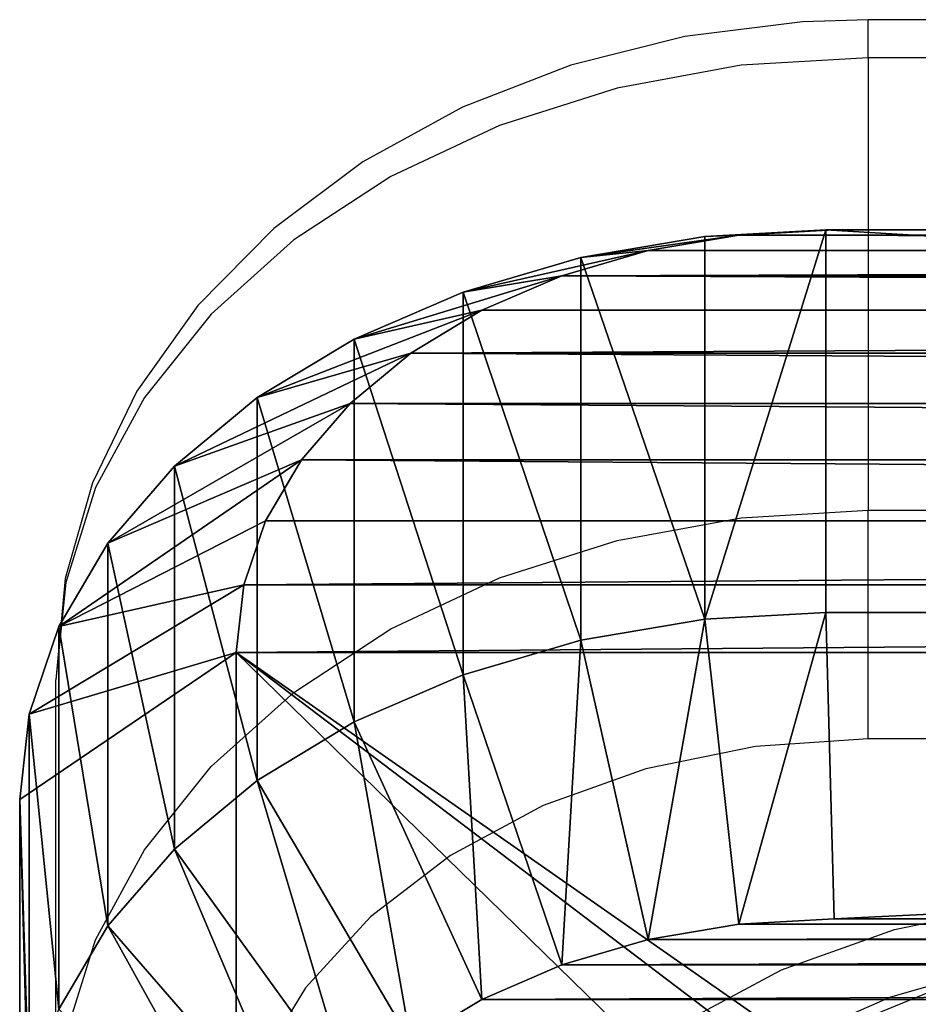
# Model space of a CAD drawing. Units: centimetres. Extents: x -7.5 to 8.6, y -10.8 to 8.6.
# Drawn here: x -7.5 to -5.8, y 6.8 to 8.6 of the extents above; entities that cross this region are included whole.
import ezdxf

# ---------------------------------------------------------------- set-up
doc = ezdxf.new("R2010")
doc.units = ezdxf.units.CM
doc.header["$LTSCALE"] = 2.54
doc.layers.get('0').update_dxf_attribs({"true_color": 0xffffff})
doc.layers.add('VP-EQ', color=7, linetype='Continuous', true_color=0x8a3492)

# ---------------------------------------------------------------- blocks, each defined once
blk = doc.blocks.new('Group_1')
at = {"color": 0}
for p, q in [((1.2652, 17.6653, 16.9582), (1.4882, 17.6777, 16.9706)), ((1.2652, 17.6653, 16.9582), (1.4882, 17.6777, 16.9706)), ((1.5039, 17.6777, 16.4049), (1.328, 17.6679, 16.3951)), ((1.5039, 17.6777, 16.4049), (1.328, 17.6679, 16.3951)), ((1.4882, 17.6777, 16.9706), (13.1233, 17.6777, 16.9706)), ((1.4882, 17.6777, 16.9706), (1.4882, 16.9706, 17.6777)), ((1.4882, 17.6777, 16.9706), (1.4882, 16.9706, 17.6777)), ((1.5039, 17.6777, 16.4049), (1.4882, 17.6777, 16.9706)), ((1.5039, 17.6777, 16.4049), (1.4882, 17.6777, 16.9706)), ((1.4882, 17.6777, 16.9706), (13.1233, 17.6777, 16.9706)), ((13.1233, 17.6777, 16.4049), (1.5039, 17.6777, 16.4049)), ((13.1233, 17.6777, 16.4049), (1.5039, 17.6777, 16.4049)), ((1.0362, 17.6264, 16.9193), (1.2652, 17.6653, 16.9582)), ((1.0362, 17.6264, 16.9193), (1.2652, 17.6653, 16.9582)), ((1.328, 17.6679, 16.3951), (1.1602, 17.6394, 16.3666)), ((1.328, 17.6679, 16.3951), (1.1602, 17.6394, 16.3666)), ((1.328, 17.6679, 16.3951), (1.2652, 17.6653, 16.9582)), ((1.328, 17.6679, 16.3951), (1.2652, 17.6653, 16.9582)), ((1.2652, 17.6653, 16.9582), (1.2652, 16.9582, 17.6653)), ((1.2652, 17.6653, 16.9582), (1.2652, 16.9582, 17.6653)), ((0.8186, 17.5626, 16.8555), (1.0362, 17.6264, 16.9193)), ((0.8186, 17.5626, 16.8555), (1.0362, 17.6264, 16.9193)), ((1.1602, 17.6394, 16.3666), (1.0008, 17.5927, 16.3199)), ((1.1602, 17.6394, 16.3666), (1.0008, 17.5927, 16.3199)), ((1.1602, 17.6394, 16.3666), (1.0362, 17.6264, 16.9193)), ((1.1602, 17.6394, 16.3666), (1.0362, 17.6264, 16.9193)), ((1.0362, 17.6264, 16.9193), (1.0362, 16.9193, 17.6264)), ((1.0362, 17.6264, 16.9193), (1.0362, 16.9193, 17.6264)), ((1.0008, 17.5927, 16.3199), (0.8186, 17.5626, 16.8555)), ((1.0008, 17.5927, 16.3199), (0.8186, 17.5626, 16.8555)), ((1.0008, 17.5927, 16.3199), (0.8536, 17.5289, 16.2562)), ((1.0008, 17.5927, 16.3199), (0.8536, 17.5289, 16.2562)), ((0.6178, 17.4756, 16.7685), (0.8186, 17.5626, 16.8555)), ((0.6178, 17.4756, 16.7685), (0.8186, 17.5626, 16.8555)), ((0.8186, 17.5626, 16.8555), (0.8186, 16.8555, 17.5626)), ((0.8186, 17.5626, 16.8555), (0.8186, 16.8555, 17.5626)), ((0.8536, 17.5289, 16.2562), (0.6178, 17.4756, 16.7685)), ((0.8536, 17.5289, 16.2562), (0.6178, 17.4756, 16.7685)), ((0.8536, 17.5289, 16.2562), (0.7224, 17.4497, 16.1769)), ((0.8536, 17.5289, 16.2562), (0.7224, 17.4497, 16.1769)), ((0.4387, 17.3675, 16.6604), (0.6178, 17.4756, 16.7685)), ((0.4387, 17.3675, 16.6604), (0.6178, 17.4756, 16.7685)), ((0.6178, 17.4756, 16.7685), (0.6178, 16.7685, 17.4756)), ((0.6178, 17.4756, 16.7685), (0.6178, 16.7685, 17.4756)), ((0.7224, 17.4497, 16.1769), (0.4387, 17.3675, 16.6604)), ((0.7224, 17.4497, 16.1769), (0.4387, 17.3675, 16.6604)), ((0.7224, 17.4497, 16.1769), (0.6103, 17.3569, 16.0841)), ((0.7224, 17.4497, 16.1769), (0.6103, 17.3569, 16.0841)), ((0.2857, 17.2408, 16.5337), (0.4387, 17.3675, 16.6604)), ((0.2857, 17.2408, 16.5337), (0.4387, 17.3675, 16.6604)), ((0.4387, 17.3675, 16.6604), (0.4387, 16.6604, 17.3675)), ((0.4387, 17.3675, 16.6604), (0.4387, 16.6604, 17.3675)), ((0.6103, 17.3569, 16.0841), (0.2857, 17.2408, 16.5337)), ((0.6103, 17.3569, 16.0841), (0.2857, 17.2408, 16.5337)), ((0.6103, 17.3569, 16.0841), (0.5202, 17.2529, 15.9801)), ((0.6103, 17.3569, 16.0841), (0.5202, 17.2529, 15.9801)), ((0.5202, 17.2529, 15.9801), (0.1627, 17.0988, 16.3917)), ((0.5202, 17.2529, 15.9801), (0.1627, 17.0988, 16.3917)), ((0.1627, 17.0988, 16.3917), (0.2857, 17.2408, 16.5337)), ((0.1627, 17.0988, 16.3917), (0.2857, 17.2408, 16.5337)), ((0.2857, 17.2408, 16.5337), (0.2857, 16.5337, 17.2408)), ((0.2857, 17.2408, 16.5337), (0.2857, 16.5337, 17.2408)), ((0.5202, 17.2529, 15.9801), (0.4541, 17.1401, 15.8674)), ((0.5202, 17.2529, 15.9801), (0.4541, 17.1401, 15.8674)), ((0.4541, 17.1401, 15.8674), (0.0725, 16.945, 16.2379)), ((0.4541, 17.1401, 15.8674), (0.0725, 16.945, 16.2379)), ((0.4541, 17.1401, 15.8674), (0.4138, 17.0215, 15.7487)), ((0.4541, 17.1401, 15.8674), (0.4138, 17.0215, 15.7487)), ((0.0725, 16.945, 16.2379), (0.1627, 17.0988, 16.3917)), ((0.0725, 16.945, 16.2379), (0.1627, 17.0988, 16.3917)), ((0.1627, 17.0988, 16.3917), (0.1627, 16.3917, 17.0988)), ((0.1627, 17.0988, 16.3917), (0.1627, 16.3917, 17.0988)), ((0.4138, 17.0215, 15.7487), (0.0176, 16.783, 16.0759)), ((0.4138, 17.0215, 15.7487), (0.0176, 16.783, 16.0759)), ((0.4138, 17.0215, 15.7487), (0.4, 16.8971, 15.6243)), ((0.4138, 17.0215, 15.7487), (0.4, 16.8971, 15.6243)), ((1.2652, 16.9582, 17.6653), (1.4882, 16.9706, 17.6777)), ((1.2652, 16.9582, 17.6653), (1.4882, 16.9706, 17.6777)), ((1.4882, 16.9706, 17.6777), (13.1233, 16.9706, 17.6777)), ((1.4882, 16.9706, 17.6777), (13.1233, 16.9706, 17.6777)), ((1.4882, 16.9706, 17.6777), (1.5039, 16.4049, 17.6777)), ((1.4882, 16.9706, 17.6777), (1.5039, 16.4049, 17.6777)), ((1.0362, 16.9193, 17.6264), (1.2652, 16.9582, 17.6653)), ((1.0362, 16.9193, 17.6264), (1.2652, 16.9582, 17.6653)), ((1.2652, 16.9582, 17.6653), (1.328, 16.3951, 17.6679)), ((1.2652, 16.9582, 17.6653), (1.328, 16.3951, 17.6679)), ((0.0176, 16.783, 16.0759), (0.0725, 16.945, 16.2379)), ((0.0176, 16.783, 16.0759), (0.0725, 16.945, 16.2379)), ((0.0725, 16.945, 16.2379), (0.0725, 16.2379, 16.945)), ((0.0725, 16.945, 16.2379), (0.0725, 16.2379, 16.945)), ((0.8186, 16.8555, 17.5626), (1.0362, 16.9193, 17.6264)), ((0.8186, 16.8555, 17.5626), (1.0362, 16.9193, 17.6264)), ((1.0362, 16.9193, 17.6264), (1.1602, 16.3666, 17.6394)), ((1.0362, 16.9193, 17.6264), (1.1602, 16.3666, 17.6394)), ((0.4, 16.8971, 15.6243), (0, 16.6253, 15.9182)), ((0.4, 16.8971, 15.6243), (0, 16.6253, 15.9182)), ((0.4, 16.8971, 15.6243), (0.4, 2.0534, 0.7806)), ((0.4, 16.8971, 15.6243), (0.4, 2.0534, 0.7806)), ((0.6178, 16.7685, 17.4756), (0.8186, 16.8555, 17.5626)), ((0.6178, 16.7685, 17.4756), (0.8186, 16.8555, 17.5626)), ((0.8186, 16.8555, 17.5626), (1.0008, 16.3199, 17.5927)), ((0.8186, 16.8555, 17.5626), (1.0008, 16.3199, 17.5927)), ((0, 16.6253, 15.9182), (0.0176, 16.783, 16.0759)), ((0, 16.6253, 15.9182), (0.0176, 16.783, 16.0759)), ((0.0176, 16.783, 16.0759), (0.0176, 16.0759, 16.783)), ((0.0176, 16.783, 16.0759), (0.0176, 16.0759, 16.783)), ((0.4387, 16.6604, 17.3675), (0.6178, 16.7685, 17.4756)), ((0.4387, 16.6604, 17.3675), (0.6178, 16.7685, 17.4756)), ((0.6178, 16.7685, 17.4756), (0.8536, 16.2562, 17.5289)), ((0.6178, 16.7685, 17.4756), (0.8536, 16.2562, 17.5289)), ((0.2857, 16.5337, 17.2408), (0.4387, 16.6604, 17.3675)), ((0.2857, 16.5337, 17.2408), (0.4387, 16.6604, 17.3675)), ((0.4387, 16.6604, 17.3675), (0.7224, 16.1769, 17.4497)), ((0.4387, 16.6604, 17.3675), (0.7224, 16.1769, 17.4497)), ((0, 16.6253, 15.9182), (0, 15.9182, 16.6253)), ((0, 16.6253, 15.9182), (0, 15.9182, 16.6253)), ((0, 1.7594, 1.0523), (0, 16.6253, 15.9182)), ((0, 1.7594, 1.0523), (0, 16.6253, 15.9182)), ((0.1627, 16.3917, 17.0988), (0.2857, 16.5337, 17.2408)), ((0.1627, 16.3917, 17.0988), (0.2857, 16.5337, 17.2408)), ((0.2857, 16.5337, 17.2408), (0.6103, 16.0841, 17.3569)), ((0.2857, 16.5337, 17.2408), (0.6103, 16.0841, 17.3569)), ((1.5039, 16.4049, 17.6777), (1.328, 16.3951, 17.6679)), ((1.5039, 16.4049, 17.6777), (1.328, 16.3951, 17.6679)), ((13.1233, 16.4049, 17.6777), (1.5039, 16.4049, 17.6777)), ((13.1233, 16.4049, 17.6777), (1.5039, 16.4049, 17.6777)), ((0.0725, 16.2379, 16.945), (0.1627, 16.3917, 17.0988)), ((0.0725, 16.2379, 16.945), (0.1627, 16.3917, 17.0988)), ((0.1627, 16.3917, 17.0988), (0.5202, 15.9801, 17.2529)), ((0.1627, 16.3917, 17.0988), (0.5202, 15.9801, 17.2529)), ((1.328, 16.3951, 17.6679), (1.1602, 16.3666, 17.6394)), ((1.328, 16.3951, 17.6679), (1.1602, 16.3666, 17.6394)), ((1.1602, 16.3666, 17.6394), (1.0008, 16.3199, 17.5927)), ((1.1602, 16.3666, 17.6394), (1.0008, 16.3199, 17.5927)), ((1.0008, 16.3199, 17.5927), (0.8536, 16.2562, 17.5289)), ((1.0008, 16.3199, 17.5927), (0.8536, 16.2562, 17.5289)), ((0.8536, 16.2562, 17.5289), (0.7224, 16.1769, 17.4497)), ((0.8536, 16.2562, 17.5289), (0.7224, 16.1769, 17.4497))]:
    blk.add_line(p, q, dxfattribs=at)
mesh = blk.add_polyface(dxfattribs=at)
corners = [(1.5039, 1.2728), (14.672, 1.2826, 0.0098), (14.4961, 1.2728), (1.328, 1.2826, 0.0098), (14.8398, 1.3111, 0.0383), (1.1602, 1.3111, 0.0383), (1.0008, 1.3578, 0.085), (14.9992, 1.3578, 0.085), (0.8536, 1.4215, 0.1487), (15.1464, 1.4215, 0.1487), (15.2776, 1.5008, 0.228), (0.7224, 1.5008, 0.228), (0.6103, 1.5935, 0.3208), (15.3897, 1.5935, 0.3208), (15.4798, 1.6976, 0.4248), (0.5202, 1.6976, 0.4248), (15.5459, 1.8103, 0.5375), (0.4541, 1.8103, 0.5375), (0.4138, 1.929, 0.6562), (15.5862, 1.929, 0.6562), (15.6, 2.0534, 0.7806), (0.4, 2.0534, 0.7806), (0.4, 16.8971, 15.6243), (15.6, 5.3543, 4.0815), (15.6, 6.2736, 5.0008), (15.6, 16.8971, 15.6243), (15.5862, 17.0215, 15.7487), (0.4138, 17.0215, 15.7487), (15.5459, 17.1401, 15.8674), (0.4541, 17.1401, 15.8674), (0.5202, 17.2529, 15.9801), (15.4798, 17.2529, 15.9801), (0.6103, 17.3569, 16.0841), (15.3897, 17.3569, 16.0841), (0.7224, 17.4497, 16.1769), (15.2776, 17.4497, 16.1769), (15.1464, 17.5289, 16.2562), (0.8536, 17.5289, 16.2562), (1.0008, 17.5927, 16.3199), (14.9992, 17.5927, 16.3199), (14.8398, 17.6394, 16.3666), (1.1602, 17.6394, 16.3666), (1.328, 17.6679, 16.3951), (14.672, 17.6679, 16.3951), (1.5039, 17.6777, 16.4049), (13.1233, 17.6777, 16.4049), (14.4961, 17.6777, 16.4049), (13.7233, 17.6777, 16.4049)]
mesh.append_faces([[corners[k] for k in face] for face in [(0, 1, 2), (46, 45, 47)]], dxfattribs={"vtx0": -1, "color": 0})
mesh.append_faces([[corners[k] for k in face] for face in [(1, 3, 4), (4, 6, 7), (7, 8, 9), (9, 8, 10), (10, 12, 13), (13, 12, 14), (14, 15, 16), (16, 18, 19), (19, 18, 20), (20, 22, 23), (23, 22, 24), (24, 22, 25), (25, 22, 26), (26, 27, 28), (28, 30, 31), (31, 32, 33), (33, 34, 35), (35, 34, 36), (36, 38, 39), (39, 38, 40), (40, 42, 43)]], dxfattribs={"vtx0": -1, "vtx1": -1, "color": 0})
mesh.append_faces([[corners[k] for k in face] for face in [(1, 0, 3), (4, 3, 5), (4, 5, 6), (7, 6, 8), (10, 8, 11), (10, 11, 12), (14, 12, 15), (16, 15, 17), (16, 17, 18), (20, 18, 21), (20, 21, 22), (26, 22, 27), (28, 27, 29), (28, 29, 30), (31, 30, 32), (33, 32, 34), (36, 34, 37), (36, 37, 38), (40, 38, 41), (40, 41, 42), (43, 42, 44), (43, 44, 45), (45, 46, 43)]], dxfattribs={"vtx0": -1, "vtx2": -1, "color": 0})
mesh = blk.add_polyface(dxfattribs=at)
corners = [(1.2652, 16.9582, 17.6653), (1.4882, 17.6777, 16.9706), (1.2652, 17.6653, 16.9582), (1.4882, 16.9706, 17.6777)]
mesh.append_faces([[corners[k] for k in face] for face in [(0, 1, 2), (1, 0, 3)]], dxfattribs={"vtx0": -1, "color": 0})
mesh = blk.add_polyface(dxfattribs=at)
corners = [(1.2652, 17.6653, 16.9582), (1.5039, 17.6777, 16.4049), (1.328, 17.6679, 16.3951), (1.4882, 17.6777, 16.9706)]
mesh.append_faces([[corners[k] for k in face] for face in [(0, 1, 2), (1, 0, 3)]], dxfattribs={"vtx0": -1, "color": 0})
mesh = blk.add_polyface(dxfattribs=at)
corners = [(13.1233, 16.9706, 17.6777), (1.4882, 17.6777, 16.9706), (1.4882, 16.9706, 17.6777), (13.1233, 17.6777, 16.9706)]
mesh.append_faces([[corners[k] for k in face] for face in [(0, 1, 2), (1, 0, 3)]], dxfattribs={"vtx0": -1, "color": 0})
mesh = blk.add_polyface(dxfattribs=at)
corners = [(1.5039, 17.6777, 16.4049), (13.1233, 17.6777, 16.9706), (13.1233, 17.6777, 16.4049), (1.4882, 17.6777, 16.9706)]
mesh.append_faces([[corners[k] for k in face] for face in [(0, 1, 2), (1, 0, 3)]], dxfattribs={"vtx0": -1, "color": 0})
mesh = blk.add_polyface(dxfattribs=at)
corners = [(1.0362, 17.6264, 16.9193), (1.328, 17.6679, 16.3951), (1.1602, 17.6394, 16.3666), (1.2652, 17.6653, 16.9582)]
mesh.append_faces([[corners[k] for k in face] for face in [(0, 1, 2), (1, 0, 3)]], dxfattribs={"vtx0": -1, "color": 0})
mesh = blk.add_polyface(dxfattribs=at)
corners = [(1.2652, 16.9582, 17.6653), (1.0362, 17.6264, 16.9193), (1.0362, 16.9193, 17.6264), (1.2652, 17.6653, 16.9582)]
mesh.append_faces([[corners[k] for k in face] for face in [(0, 1, 2), (1, 0, 3)]], dxfattribs={"vtx0": -1, "color": 0})
mesh = blk.add_polyface(dxfattribs=at)
corners = [(0.8186, 17.5626, 16.8555), (1.1602, 17.6394, 16.3666), (1.0008, 17.5927, 16.3199), (1.0362, 17.6264, 16.9193)]
mesh.append_faces([[corners[k] for k in face] for face in [(0, 1, 2), (1, 0, 3)]], dxfattribs={"vtx0": -1, "color": 0})
mesh = blk.add_polyface(dxfattribs=at)
corners = [(1.0362, 16.9193, 17.6264), (0.8186, 17.5626, 16.8555), (0.8186, 16.8555, 17.5626), (1.0362, 17.6264, 16.9193)]
mesh.append_faces([[corners[k] for k in face] for face in [(0, 1, 2), (1, 0, 3)]], dxfattribs={"vtx0": -1, "color": 0})
mesh = blk.add_polyface(dxfattribs=at)
corners = [(0.6178, 17.4756, 16.7685), (1.0008, 17.5927, 16.3199), (0.8536, 17.5289, 16.2562), (0.8186, 17.5626, 16.8555)]
mesh.append_faces([[corners[k] for k in face] for face in [(0, 1, 2), (1, 0, 3)]], dxfattribs={"vtx0": -1, "color": 0})
mesh = blk.add_polyface(dxfattribs=at)
corners = [(0.8186, 16.8555, 17.5626), (0.6178, 17.4756, 16.7685), (0.6178, 16.7685, 17.4756), (0.8186, 17.5626, 16.8555)]
mesh.append_faces([[corners[k] for k in face] for face in [(0, 1, 2), (1, 0, 3)]], dxfattribs={"vtx0": -1, "color": 0})
mesh = blk.add_polyface(dxfattribs=at)
corners = [(0.4387, 17.3675, 16.6604), (0.8536, 17.5289, 16.2562), (0.7224, 17.4497, 16.1769), (0.6178, 17.4756, 16.7685)]
mesh.append_faces([[corners[k] for k in face] for face in [(0, 1, 2), (1, 0, 3)]], dxfattribs={"vtx0": -1, "color": 0})
mesh = blk.add_polyface(dxfattribs=at)
corners = [(0.6178, 16.7685, 17.4756), (0.4387, 17.3675, 16.6604), (0.4387, 16.6604, 17.3675), (0.6178, 17.4756, 16.7685)]
mesh.append_faces([[corners[k] for k in face] for face in [(0, 1, 2), (1, 0, 3)]], dxfattribs={"vtx0": -1, "color": 0})
mesh = blk.add_polyface(dxfattribs=at)
corners = [(0.2857, 17.2408, 16.5337), (0.7224, 17.4497, 16.1769), (0.6103, 17.3569, 16.0841), (0.4387, 17.3675, 16.6604)]
mesh.append_faces([[corners[k] for k in face] for face in [(0, 1, 2), (1, 0, 3)]], dxfattribs={"vtx0": -1, "color": 0})
mesh = blk.add_polyface(dxfattribs=at)
corners = [(0.4387, 16.6604, 17.3675), (0.2857, 17.2408, 16.5337), (0.2857, 16.5337, 17.2408), (0.4387, 17.3675, 16.6604)]
mesh.append_faces([[corners[k] for k in face] for face in [(0, 1, 2), (1, 0, 3)]], dxfattribs={"vtx0": -1, "color": 0})
mesh = blk.add_polyface(dxfattribs=at)
corners = [(0.1627, 17.0988, 16.3917), (0.6103, 17.3569, 16.0841), (0.5202, 17.2529, 15.9801), (0.2857, 17.2408, 16.5337)]
mesh.append_faces([[corners[k] for k in face] for face in [(0, 1, 2), (1, 0, 3)]], dxfattribs={"vtx0": -1, "color": 0})
mesh = blk.add_polyface(dxfattribs=at)
corners = [(0.0725, 16.945, 16.2379), (0.5202, 17.2529, 15.9801), (0.4541, 17.1401, 15.8674), (0.1627, 17.0988, 16.3917)]
mesh.append_faces([[corners[k] for k in face] for face in [(0, 1, 2), (1, 0, 3)]], dxfattribs={"vtx0": -1, "color": 0})
mesh = blk.add_polyface(dxfattribs=at)
corners = [(0.2857, 16.5337, 17.2408), (0.1627, 17.0988, 16.3917), (0.1627, 16.3917, 17.0988), (0.2857, 17.2408, 16.5337)]
mesh.append_faces([[corners[k] for k in face] for face in [(0, 1, 2), (1, 0, 3)]], dxfattribs={"vtx0": -1, "color": 0})
mesh = blk.add_polyface(dxfattribs=at)
corners = [(0.0725, 16.945, 16.2379), (0.4138, 17.0215, 15.7487), (0.0176, 16.783, 16.0759), (0.4541, 17.1401, 15.8674)]
mesh.append_faces([[corners[k] for k in face] for face in [(0, 1, 2), (1, 0, 3)]], dxfattribs={"vtx0": -1, "color": 0})
mesh = blk.add_polyface(dxfattribs=at)
corners = [(0.1627, 16.3917, 17.0988), (0.0725, 16.945, 16.2379), (0.0725, 16.2379, 16.945), (0.1627, 17.0988, 16.3917)]
mesh.append_faces([[corners[k] for k in face] for face in [(0, 1, 2), (1, 0, 3)]], dxfattribs={"vtx0": -1, "color": 0})
mesh = blk.add_polyface(dxfattribs=at)
corners = [(0.0176, 16.783, 16.0759), (0.4, 16.8971, 15.6243), (0, 16.6253, 15.9182), (0.4138, 17.0215, 15.7487)]
mesh.append_faces([[corners[k] for k in face] for face in [(0, 1, 2), (1, 0, 3)]], dxfattribs={"vtx0": -1, "color": 0})
mesh = blk.add_polyface(dxfattribs=at)
corners = [(1.328, 16.3951, 17.6679), (1.4882, 16.9706, 17.6777), (1.2652, 16.9582, 17.6653), (1.5039, 16.4049, 17.6777)]
mesh.append_faces([[corners[k] for k in face] for face in [(0, 1, 2), (1, 0, 3)]], dxfattribs={"vtx0": -1, "color": 0})
mesh = blk.add_polyface(dxfattribs=at)
corners = [(1.5039, 16.4049, 17.6777), (13.1233, 16.9706, 17.6777), (1.4882, 16.9706, 17.6777), (13.1233, 16.4049, 17.6777)]
mesh.append_faces([[corners[k] for k in face] for face in [(0, 1, 2), (1, 0, 3)]], dxfattribs={"vtx0": -1, "color": 0})
mesh = blk.add_polyface(dxfattribs=at)
corners = [(1.1602, 16.3666, 17.6394), (1.2652, 16.9582, 17.6653), (1.0362, 16.9193, 17.6264), (1.328, 16.3951, 17.6679)]
mesh.append_faces([[corners[k] for k in face] for face in [(0, 1, 2), (1, 0, 3)]], dxfattribs={"vtx0": -1, "color": 0})
mesh = blk.add_polyface(dxfattribs=at)
corners = [(0.0725, 16.2379, 16.945), (0.0176, 16.783, 16.0759), (0.0176, 16.0759, 16.783), (0.0725, 16.945, 16.2379)]
mesh.append_faces([[corners[k] for k in face] for face in [(0, 1, 2), (1, 0, 3)]], dxfattribs={"vtx0": -1, "color": 0})
mesh = blk.add_polyface(dxfattribs=at)
corners = [(1.0008, 16.3199, 17.5927), (1.0362, 16.9193, 17.6264), (0.8186, 16.8555, 17.5626), (1.1602, 16.3666, 17.6394)]
mesh.append_faces([[corners[k] for k in face] for face in [(0, 1, 2), (1, 0, 3)]], dxfattribs={"vtx0": -1, "color": 0})
mesh = blk.add_polyface(dxfattribs=at)
corners = [(0, 16.6253, 15.9182), (0.4, 2.0534, 0.7806), (0, 1.7594, 1.0523), (0.4, 16.8971, 15.6243)]
mesh.append_faces([[corners[k] for k in face] for face in [(0, 1, 2), (1, 0, 3)]], dxfattribs={"vtx0": -1, "color": 0})
mesh = blk.add_polyface(dxfattribs=at)
corners = [(0.8536, 16.2562, 17.5289), (0.8186, 16.8555, 17.5626), (0.6178, 16.7685, 17.4756), (1.0008, 16.3199, 17.5927)]
mesh.append_faces([[corners[k] for k in face] for face in [(0, 1, 2), (1, 0, 3)]], dxfattribs={"vtx0": -1, "color": 0})
mesh = blk.add_polyface(dxfattribs=at)
corners = [(0.0176, 16.0759, 16.783), (0, 16.6253, 15.9182), (0, 15.9182, 16.6253), (0.0176, 16.783, 16.0759)]
mesh.append_faces([[corners[k] for k in face] for face in [(0, 1, 2), (1, 0, 3)]], dxfattribs={"vtx0": -1, "color": 0})
mesh = blk.add_polyface(dxfattribs=at)
corners = [(0.7224, 16.1769, 17.4497), (0.6178, 16.7685, 17.4756), (0.4387, 16.6604, 17.3675), (0.8536, 16.2562, 17.5289)]
mesh.append_faces([[corners[k] for k in face] for face in [(0, 1, 2), (1, 0, 3)]], dxfattribs={"vtx0": -1, "color": 0})
mesh = blk.add_polyface(dxfattribs=at)
corners = [(0.6103, 16.0841, 17.3569), (0.4387, 16.6604, 17.3675), (0.2857, 16.5337, 17.2408), (0.7224, 16.1769, 17.4497)]
mesh.append_faces([[corners[k] for k in face] for face in [(0, 1, 2), (1, 0, 3)]], dxfattribs={"vtx0": -1, "color": 0})
mesh = blk.add_polyface(dxfattribs=at)
corners = [(0, 15.9182, 16.6253), (0, 1.7594, 1.0523), (0, 1.0523, 1.7594), (0, 16.6253, 15.9182)]
mesh.append_faces([[corners[k] for k in face] for face in [(0, 1, 2), (1, 0, 3)]], dxfattribs={"vtx0": -1, "color": 0})
mesh = blk.add_polyface(dxfattribs=at)
corners = [(0.5202, 15.9801, 17.2529), (0.2857, 16.5337, 17.2408), (0.1627, 16.3917, 17.0988), (0.6103, 16.0841, 17.3569)]
mesh.append_faces([[corners[k] for k in face] for face in [(0, 1, 2), (1, 0, 3)]], dxfattribs={"vtx0": -1, "color": 0})
mesh = blk.add_polyface(dxfattribs=at)
corners = [(14.672, 0.0098, 1.2826), (1.5039, 0, 1.2728), (14.4961, 0, 1.2728), (1.328, 0.0098, 1.2826), (14.8398, 0.0383, 1.3111), (1.1602, 0.0383, 1.3111), (14.9992, 0.085, 1.3578), (1.0008, 0.085, 1.3578), (15.1464, 0.1487, 1.4215), (0.8536, 0.1487, 1.4215), (15.2776, 0.228, 1.5008), (0.7224, 0.228, 1.5008), (0.6103, 0.3208, 1.5935), (15.3897, 0.3208, 1.5935), (14.4764, 0.3536, 1.6263), (14.5936, 0.3601, 1.6329), (15.4798, 0.4248, 1.6976), (14.6848, 0.3756, 1.6484), (14.7716, 0.401, 1.6738), (14.8516, 0.4356, 1.7084), (15.5459, 0.5375, 1.8103), (14.923, 0.4787, 1.7515), (14.9839, 0.5292, 1.802), (15.033, 0.5858, 1.8586), (15.5862, 0.6562, 1.929), (15.0689, 0.6471, 1.9199), (15.0908, 0.7117, 1.9844), (15.6, 0.7806, 2.0534), (15.1, 0.7945, 2.0673), (15.6, 4.0815, 5.3543), (15.1, 4.0815, 5.3543), (15.6, 5.0008, 6.2736), (15.1, 5.0008, 6.2736), (15.1, 15.6104, 16.8832), (15.6, 15.6243, 16.8971), (15.0908, 15.6932, 16.966), (15.5862, 15.7487, 17.0215), (15.0689, 15.7578, 17.0306), (15.5459, 15.8674, 17.1401), (15.033, 15.8191, 17.0919), (14.9839, 15.8757, 17.1485), (15.4798, 15.9801, 17.2529), (14.923, 15.9261, 17.1989), (14.8516, 15.9692, 17.242), (14.7716, 16.0039, 17.2767), (15.3897, 16.0841, 17.3569), (14.6848, 16.0293, 17.3021), (14.5936, 16.0448, 17.3176), (14.4764, 16.0513, 17.3241), (13.7233, 16.0513, 17.3241), (13.1233, 16.0513, 17.3241), (1.5236, 16.0513, 17.3241), (0.6103, 16.0841, 17.3569), (0.7224, 16.1769, 17.4497), (15.2776, 16.1769, 17.4497), (15.1464, 16.2562, 17.5289), (0.8536, 16.2562, 17.5289), (14.9992, 16.3199, 17.5927), (1.0008, 16.3199, 17.5927), (14.8398, 16.3666, 17.6394), (1.1602, 16.3666, 17.6394), (14.672, 16.3951, 17.6679), (1.328, 16.3951, 17.6679), (14.4961, 16.4049, 17.6777), (13.1233, 16.4049, 17.6777), (1.5039, 16.4049, 17.6777), (13.7233, 16.4049, 17.6777), (1.4064, 0.3601, 1.6329), (0.5202, 0.4248, 1.6976), (1.5236, 0.3536, 1.6263), (1.3152, 0.3756, 1.6484), (1.2284, 0.401, 1.6738), (1.1484, 0.4356, 1.7084), (0.4541, 0.5375, 1.8103), (1.077, 0.4787, 1.7515), (1.0161, 0.5292, 1.802), (0.967, 0.5858, 1.8586), (0.4138, 0.6562, 1.929), (0.9311, 0.6471, 1.9199), (0.9092, 0.7117, 1.9844), (0.4, 0.7806, 2.0534), (0.9, 0.7945, 2.0673), (0.4, 15.6243, 16.8971), (0.9, 15.6104, 16.8832), (0.9092, 15.6932, 16.966), (0.4138, 15.7487, 17.0215), (0.9311, 15.7578, 17.0306), (0.4541, 15.8674, 17.1401), (0.967, 15.8191, 17.0919), (1.0161, 15.8757, 17.1485), (0.5202, 15.9801, 17.2529), (1.077, 15.9261, 17.1989), (1.1484, 15.9692, 17.242), (1.2284, 16.0039, 17.2767), (1.3152, 16.0293, 17.3021), (1.4064, 16.0448, 17.3176)]
mesh.append_faces([[corners[k] for k in face] for face in [(0, 1, 2), (62, 64, 65), (64, 63, 66)]], dxfattribs={"vtx0": -1, "color": 0})
mesh.append_faces([[corners[k] for k in face] for face in [(1, 0, 3), (3, 4, 5), (5, 6, 7), (7, 8, 9), (9, 10, 11), (11, 10, 12), (14, 13, 15), (15, 16, 17), (17, 16, 18), (18, 16, 19), (19, 20, 21), (21, 20, 22), (22, 20, 23), (23, 24, 25), (25, 24, 26), (26, 27, 28), (28, 29, 30), (30, 31, 32), (32, 31, 33), (33, 34, 35), (35, 36, 37), (37, 38, 39), (39, 38, 40), (40, 41, 42), (42, 41, 43), (43, 41, 44), (44, 45, 46), (46, 45, 47), (47, 45, 48), (48, 45, 49), (49, 45, 50), (50, 45, 51), (52, 45, 53), (53, 55, 56), (56, 57, 58), (58, 59, 60), (60, 61, 62), (12, 67, 68), (67, 12, 69), (69, 12, 14), (68, 72, 73), (73, 76, 77), (77, 79, 80), (80, 81, 82), (82, 84, 85), (85, 86, 87), (87, 89, 90), (90, 93, 52)]], dxfattribs={"vtx0": -1, "vtx1": -1, "color": 0})
mesh.append_faces([[corners[k] for k in face] for face in [(12, 13, 14), (51, 45, 52), (62, 63, 64)]], dxfattribs={"vtx0": -1, "vtx1": -1, "vtx2": -1, "color": 0})
mesh.append_faces([[corners[k] for k in face] for face in [(3, 0, 4), (5, 4, 6), (7, 6, 8), (9, 8, 10), (12, 10, 13), (15, 13, 16), (19, 16, 20), (23, 20, 24), (26, 24, 27), (28, 27, 29), (30, 29, 31), (33, 31, 34), (35, 34, 36), (37, 36, 38), (40, 38, 41), (44, 41, 45), (53, 45, 54), (53, 54, 55), (56, 55, 57), (58, 57, 59), (60, 59, 61), (62, 61, 63), (68, 67, 70), (68, 70, 71), (68, 71, 72), (73, 72, 74), (73, 74, 75), (73, 75, 76), (77, 76, 78), (77, 78, 79), (80, 79, 81), (82, 81, 83), (82, 83, 84), (85, 84, 86), (87, 86, 88), (87, 88, 89), (90, 89, 91), (90, 91, 92), (90, 92, 93), (52, 93, 94), (52, 94, 95), (52, 95, 51)]], dxfattribs={"vtx0": -1, "vtx2": -1, "color": 0})
mesh = blk.add_polyface(dxfattribs=at)
corners = [(0.4541, 15.8674, 17.1401), (0.1627, 16.3917, 17.0988), (0.0725, 16.2379, 16.945), (0.5202, 15.9801, 17.2529)]
mesh.append_faces([[corners[k] for k in face] for face in [(0, 1, 2), (1, 0, 3)]], dxfattribs={"vtx0": -1, "color": 0})
blk = doc.blocks.new('Group_2')
at = {"color": 7, "true_color": 0xf2ecf0}
mesh = blk.add_polyface(dxfattribs=at)
corners = [(0.8436, 0.2208, 0.0087), (13, 0.2121), (1, 0.2121), (13.1564, 0.2208, 0.0087), (13.309, 0.2467, 0.0346), (0.691, 0.2467, 0.0346), (0.546, 0.2892, 0.0771), (13.454, 0.2892, 0.0771), (13.5878, 0.3472, 0.135), (0.4122, 0.3472, 0.135), (13.7071, 0.4192, 0.2071), (0.2929, 0.4192, 0.2071), (0.191, 0.5036, 0.2915), (13.809, 0.5036, 0.2915), (0.109, 0.5982, 0.3861), (13.891, 0.5982, 0.3861), (0.0489, 0.7007, 0.4886), (13.9511, 0.7007, 0.4886), (13.9877, 0.8086, 0.5965), (0.0123, 0.8086, 0.5965), (14, 0.9192, 0.7071), (0, 0.9192, 0.7071), (14, 15.0614, 14.8492), (0, 15.0614, 14.8492), (13.9877, 15.172, 14.9599), (0.0123, 15.172, 14.9599), (0.0489, 15.2799, 15.0678), (13.9511, 15.2799, 15.0678), (13.891, 15.3824, 15.1703), (0.109, 15.3824, 15.1703), (13.809, 15.477, 15.2649), (0.191, 15.477, 15.2649), (0.2929, 15.5614, 15.3492), (13.7071, 15.5614, 15.3492), (13.5878, 15.6334, 15.4213), (0.4122, 15.6334, 15.4213), (0.546, 15.6914, 15.4793), (13.454, 15.6914, 15.4793), (0.691, 15.7339, 15.5217), (13.309, 15.7339, 15.5217), (0.8436, 15.7598, 15.5476), (13.1564, 15.7598, 15.5476), (1, 15.7685, 15.5563), (13, 15.7685, 15.5563)]
mesh.append_faces([[corners[k] for k in face] for face in [(0, 1, 2), (41, 42, 43)]], dxfattribs={"vtx0": -1, "color": 7})
mesh.append_faces([[corners[k] for k in face] for face in [(1, 0, 3), (3, 0, 4), (4, 6, 7), (7, 6, 8), (8, 9, 10), (10, 12, 13), (13, 14, 15), (15, 16, 17), (17, 16, 18), (18, 19, 20), (20, 21, 22), (22, 23, 24), (24, 26, 27), (27, 26, 28), (28, 29, 30), (30, 32, 33), (33, 32, 34), (34, 36, 37), (37, 38, 39), (39, 40, 41)]], dxfattribs={"vtx0": -1, "vtx1": -1, "color": 7})
mesh.append_faces([[corners[k] for k in face] for face in [(4, 0, 5), (4, 5, 6), (8, 6, 9), (10, 9, 11), (10, 11, 12), (13, 12, 14), (15, 14, 16), (18, 16, 19), (20, 19, 21), (22, 21, 23), (24, 23, 25), (24, 25, 26), (28, 26, 29), (30, 29, 31), (30, 31, 32), (34, 32, 35), (34, 35, 36), (37, 36, 38), (39, 38, 40), (41, 40, 42)]], dxfattribs={"vtx0": -1, "vtx2": -1, "color": 7})
blk = doc.blocks.new('Group_3')
at = {"color": 18, "true_color": 0x000000}
blk.add_blockref('Group_1', (0, 0), dxfattribs=at)
at = {"color": 0}
blk.add_blockref('Group_2', (1.1, 0.495, 1.4142), dxfattribs=at)
blk = doc.blocks.new('RB1198_')
at = {"color": 0, "linetype": 'Continuous', "lineweight": 25}
for p, q in [((331.8333, 414.8945), (318.8333, 414.8945)), ((318.8333, 414.8243), (318.8333, 414.8945)), ((318.8333, 414.8243), (318.8333, 413.9887)), ((331.8333, 414.8243), (318.8333, 414.8243)), ((318.8333, 413.5661), (318.8333, 413.9887)), ((318.8333, 413.9887), (331.8333, 413.9887)), ((317.3333, 412.8396), (317.3333, 413.6753)), ((331.8333, 413.5661), (318.8333, 413.5661))]:
    blk.add_line(p, q, dxfattribs=at)
at = {"color": 0, "linetype": 'Continuous', "lineweight": 25, "flags": 128}
for points in [[(318.8333, 414.8945), (318.7118, 414.8905), (318.4947, 414.8634), (318.2841, 414.8107), (318.0844, 414.7332), (317.9002, 414.6321), (317.7359, 414.5091), (317.5955, 414.3668), (317.4829, 414.2086), (317.4008, 414.0389), (317.3508, 413.8621), (317.3333, 413.6753)], [(318.8333, 414.8243), (318.5987, 414.8102), (318.3698, 414.7681), (318.1524, 414.6991), (317.9517, 414.6049), (317.7727, 414.4878), (317.6198, 414.3507), (317.4968, 414.1969), (317.4068, 414.0303), (317.3518, 413.855), (317.3333, 413.6753)], [(317.3333, 412.8396), (317.3518, 413.0194), (317.4068, 413.1947), (317.4968, 413.3613), (317.6198, 413.515), (317.7727, 413.6521), (317.9517, 413.7692), (318.1524, 413.8635), (318.3698, 413.9325), (318.5987, 413.9746), (318.8333, 413.9887)], [(318.8333, 413.5661), (318.625, 413.5521), (318.4229, 413.5106), (318.2333, 413.4429), (318.062, 413.351), (317.9141, 413.2377), (317.7941, 413.1064), (317.7057, 412.9612), (317.6516, 412.8064), (317.6333, 412.6468)], [(318.0133, 412.2638), (318.0334, 412.4394), (318.093, 412.6096), (318.1902, 412.7694), (318.3222, 412.9137), (318.4849, 413.0384), (318.6733, 413.1395), (318.8819, 413.214), (319.1041, 413.2596), (319.3333, 413.275)], [(318.3133, 412.4566), (318.316, 412.5069), (318.3452, 412.6295), (318.3977, 412.7351), (318.4827, 412.8441), (318.5926, 412.9412), (318.7245, 413.024), (318.8748, 413.09), (319.0395, 413.1368), (319.2133, 413.1627), (319.3333, 413.1678)], [(319.3333, 413.1584), (319.1383, 413.1437), (318.9507, 413.1001), (318.7778, 413.0293), (318.6262, 412.934), (318.5019, 412.8179), (318.4095, 412.6855), (318.3526, 412.5418), (318.3333, 412.3923)]]:
    blk.add_lwpolyline(points, dxfattribs=at)

msp = doc.modelspace()

# ---------------------------------------------------------------- block references
at = {"color": 47, "true_color": 0x707042}
msp.add_blockref('Group_3', (-7.4672, -9.4802, 77.7408), dxfattribs=at)
at = {"layer": 'VP-EQ', "color": 0}
msp.add_blockref('RB1198_', (-324.7337, -406.3091), dxfattribs=at)

doc.saveas('drawing.dxf')
